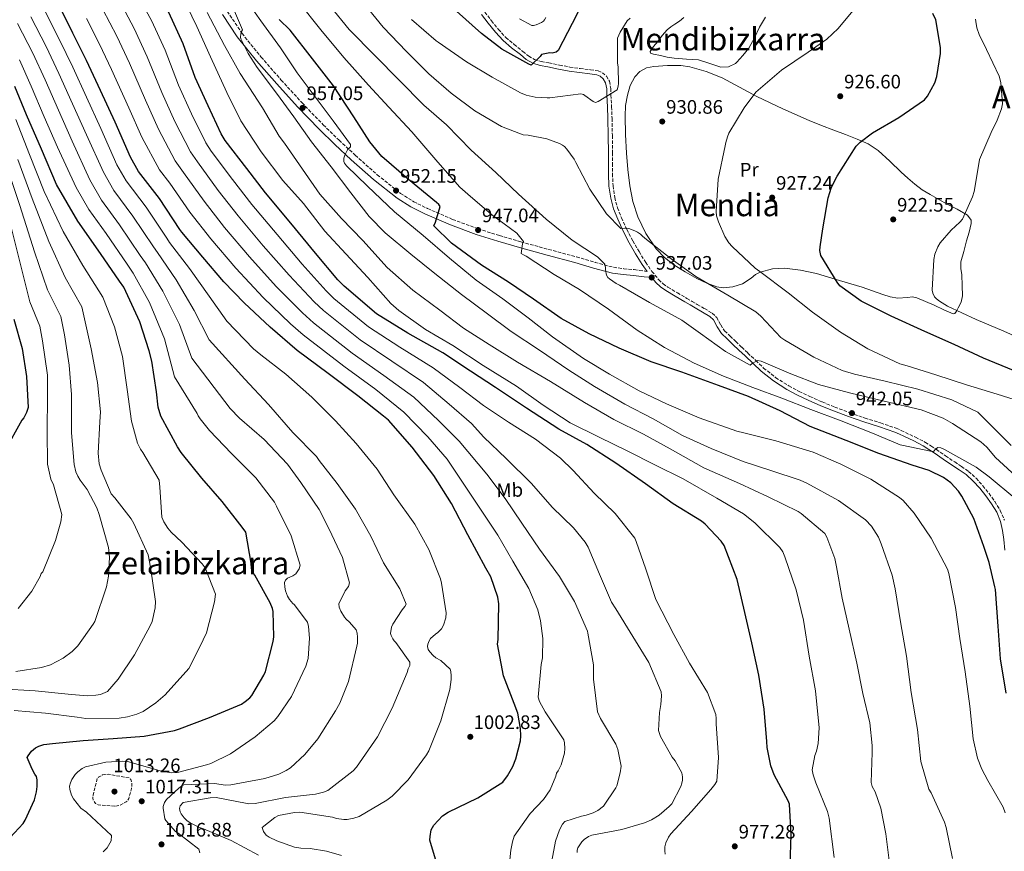
# Model space of a CAD drawing. Units: metres. Extents: x 634376 to 637825, y 4748252 to 4750633.
# Drawn here: x 635361 to 635866, y 4749775 to 4750202 of the extents above; entities that cross this region are included whole.
import ezdxf
from ezdxf.enums import TextEntityAlignment as Align

# ---------------------------------------------------------------- set-up
doc = ezdxf.new("R2010")
doc.units = ezdxf.units.M
doc.header["$MEASUREMENT"] = 0
doc.linetypes.add('DGN Style 3', pattern=[2.435891, 1.739922, -0.695969])
for name, color, linetype, lineweight in [('Camino', 7, 'DGN Style 3', 0), ('Cota de punto acotado terreno', 7, 'Continuous', 0), ('Curva de nivel de depresión intermedia', 30, 'DGN Style 3', 0), ('Curva de nivel directora', 30, 'Continuous', 30), ('Curva de nivel intermedia', 30, 'Continuous', 0), ('Etiqueta de uso rústico', 92, 'Continuous', 0), ('Línea de cambio de uso (parcela vista)', 92, 'Continuous', 0), ('Margen derecho', 7, 'Continuous', 0), ('Punto acotado terreno (símbolo)', 7, 'Continuous', 0), ('Texto de Área (paraje) menor', 7, 'Continuous', 0)]:
    doc.layers.add(name, color=color, linetype=linetype, lineweight=lineweight)
doc.styles.add('Style-Arial', font='arial.ttf')

# ---------------------------------------------------------------- blocks, each defined once
blk = doc.blocks.new('5PATER')
at = {"layer": 'Punto acotado terreno (símbolo)', "linetype": 'Continuous', "lineweight": 0}
h = blk.add_hatch(color=51, dxfattribs=at)
edge = h.paths.add_edge_path()
edge.add_ellipse((0, 0), major_axis=(-0.11, -0.111), ratio=0.999422, start_angle=0, end_angle=360)

msp = doc.modelspace()

# ---------------------------------------------------------------- linework, layer by layer
at = {"layer": 'Camino', "color": 7, "linetype": 'DGN Style 3', "lineweight": 0}
for points in [[(635357.19, 4750335.15, 970.65), (635367.77, 4750325.06, 969.57), (635378.09, 4750314.72, 968.63), (635390.55, 4750301.55, 966.72), (635402.93, 4750288.28, 965.07), (635411.22, 4750279.41, 964.58), (635419.4, 4750270.35, 964.13), (635427.53, 4750259.72, 963.47), (635435.38, 4750248.93, 962.82), (635440.8, 4750242.08, 962.57), (635446.21, 4750235.23, 962.25), (635453.15, 4750226.39, 961.55), (635460.06, 4750217.53, 960.83), (635467.64, 4750206.25, 960), (635475.19, 4750194.92, 959.18), (635485.01, 4750182.75, 958.24), (635495.31, 4750170.98, 957.3), (635505.96, 4750159.33, 956.31)], [(635599.7, 4750205.87, 922.53), (635603.14, 4750201.37, 923.15), (635606.69, 4750196.92, 923.89), (635610.5, 4750192.8, 924.64), (635614.74, 4750189.17, 925.14), (635619.28, 4750185.68, 925.63), (635622.2, 4750183.26, 926.2), (635625.14, 4750181.45, 926.77), (635628.62, 4750180.46, 927.17), (635632.46, 4750179.75, 927.56), (635637.93, 4750178.66, 928.25), (635643.34, 4750177.63, 928.88), (635648.53, 4750176.91, 929.28), (635653.84, 4750176.26, 929.61), (635657.78, 4750175.61, 929.82), (635660.02, 4750174.69, 929.92), (635662.05, 4750172.95, 930.03), (635663.61, 4750170.32, 930.22), (635664.29, 4750166.63, 930.57), (635664.38, 4750163.25, 930.87), (635664.7, 4750157.27, 931.21), (635664.94, 4750151.22, 931.44), (635665.12, 4750142.47, 931.66), (635665.26, 4750133.71, 931.89), (635665.22, 4750128.24, 932.12), (635665.16, 4750122.86, 932.46), (635665.45, 4750116.75, 932.96), (635666.32, 4750110.74, 933.47), (635667.74, 4750105.48, 933.88), (635669.76, 4750100.34, 934.28), (635672.53, 4750094.37, 934.67), (635675.55, 4750088.53, 935.04), (635678.78, 4750082.93, 935.56), (635682.2, 4750077.45, 936.04), (635685.39, 4750072.83, 936.09), (635688.93, 4750068.54, 936.07), (635691.12, 4750066.45, 936.22), (635693.59, 4750064.69, 936.35), (635698.44, 4750061.8, 936.45), (635703.39, 4750058.92, 936.54), (635706.02, 4750057.41, 936.6), (635708.65, 4750055.89, 936.66), (635712.4, 4750053.73, 936.77), (635716.34, 4750051.39, 937), (635718.62, 4750049.17, 937.23), (635720.66, 4750045.35, 937.64), (635722.71, 4750042.24, 938.05), (635725.46, 4750039.63, 938.41), (635728.38, 4750036.86, 938.74), (635731.49, 4750033.9, 938.93), (635734.61, 4750030.94, 939.08), (635738.69, 4750027.06, 939.42), (635742.71, 4750023.24, 939.87), (635748.89, 4750018.28, 940.93), (635755.67, 4750014.07, 942.01), (635760.94, 4750011.22, 942.54), (635766.42, 4750008.6, 942.85)], [(635505.96, 4750159.33, 956.31), (635516.86, 4750147.94, 955.28), (635524.97, 4750140.05, 954.33), (635533.27, 4750132.35, 953.35), (635544.58, 4750122.32, 952.87), (635556.48, 4750112.85, 952.44), (635563.23, 4750108.57, 951.84), (635570.37, 4750105.06, 951.04), (635583.21, 4750099.48, 949.37), (635596.25, 4750094.66, 947.48), (635607.2, 4750091.18, 945.6), (635618.26, 4750087.94, 943.78), (635632.48, 4750084.08, 942), (635646.7, 4750080.22, 940.4), (635656.23, 4750077.45, 939.46), (635665.76, 4750074.89, 938.49), (635670.99, 4750074.17, 937.82), (635676.27, 4750073.7, 936.98), (635679.05, 4750073.33, 936.49), (635681.82, 4750072.97, 935.99), (635682.9, 4750072.79, 936.08)], [(635766.42, 4750008.6, 942.85), (635772.74, 4750005.82, 942.99), (635779.2, 4750003.17, 943.13), (635786.93, 4750000.29, 943.31), (635794.69, 4749997.53, 943.48), (635802.7, 4749995.05, 943.15), (635810.74, 4749992.33, 943.02), (635813.18, 4749991.23, 943.31), (635815.48, 4749990.11, 943.64), (635820.57, 4749987.75, 944.18), (635825.63, 4749985.1, 944.69), (635828.52, 4749983.24, 944.98), (635831.29, 4749981.37, 945.24), (635835.99, 4749978.2, 945.57), (635840.69, 4749975.03, 945.77), (635844.18, 4749972.66, 945.86), (635847.76, 4749970.19, 945.94), (635851.66, 4749966.73, 946.04), (635855.08, 4749962.85, 946.14), (635858.28, 4749958.9, 946.45), (635861.25, 4749954.72, 946.86), (635864.06, 4749950.21, 947.16), (635866.16, 4749945.21, 947.44)]]:
    msp.add_polyline3d(points, dxfattribs=at)
at = {"layer": 'Curva de nivel de depresión intermedia', "color": 30, "linetype": 'DGN Style 3', "lineweight": 0, "elevation": 1015, "flags": 128}
msp.add_lwpolyline([(635410.05, 4749798.49), (635401.45, 4749799.1), (635400.09, 4749799.89), (635398.91, 4749801.57), (635398.67, 4749802.8), (635398.79, 4749804.2), (635401, 4749812.74), (635401.66, 4749813.28), (635403.65, 4749814.47), (635404.93, 4749814.76), (635406.84, 4749814.81), (635417.45, 4749812.9), (635418.14, 4749812.15), (635418.64, 4749810.87), (635418.73, 4749809.21), (635418.56, 4749807.55), (635417.28, 4749803.12), (635417.09, 4749802.34), (635416.55, 4749801.3), (635415.74, 4749800.65), (635413.04, 4749799.08), (635411.24, 4749798.57), (635410.05, 4749798.49)], dxfattribs=at)
at = {"layer": 'Curva de nivel directora', "color": 30, "linetype": 'Continuous', "lineweight": 30, "flags": 128}
for points, elevation in [([(635457.8, 4750157.71), (635451.22, 4750172.23), (635444.99, 4750189.55), (635437.65, 4750205.6), (635428.97, 4750221.2), (635420.33, 4750235.67), (635411.6, 4750249.41), (635402.47, 4750262.42), (635392.84, 4750275), (635382.67, 4750288.29), (635372.96, 4750299.94), (635362.18, 4750312.9), (635352.85, 4750325.91)], 975), ([(635651.47, 4750213.97), (635644.59, 4750199.93), (635637.39, 4750186.09), (635636.38, 4750185.24), (635634.32, 4750184.77)], 925), ([(635574.98, 4749769.6), (635571.59, 4749781.1), (635571.64, 4749782.96), (635572.18, 4749786.28), (635573.56, 4749788.8), (635577.99, 4749793.57), (635580.94, 4749795.4), (635596.07, 4749802.82), (635608.9, 4749810.7), (635611.4, 4749814.08), (635614.07, 4749818.8), (635615.62, 4749822.77), (635617.97, 4749832.04), (635618.22, 4749834.63), (635618.02, 4749838.35), (635616.58, 4749846.17), (635614.79, 4749851.19), (635609.36, 4749865.33), (635606.26, 4749881.59), (635606.61, 4749883.98), (635606.97, 4749902.2), (635606.37, 4749905.7), (635602.79, 4749916.05), (635600.3, 4749920.64), (635591.07, 4749937.68), (635582.59, 4749953.71), (635573.64, 4749968.17), (635562.51, 4749982.67), (635550.26, 4749996.43), (635547.83, 4749998.54), (635534.63, 4750008.96), (635519.44, 4750020.36), (635503.42, 4750032.16), (635489.66, 4750044.12), (635476.31, 4750056.71), (635465.9, 4750067.51), (635455.02, 4750080.16), (635444.25, 4750092.92), (635443.39, 4750094.24), (635432.84, 4750110.21), (635422.14, 4750124.11), (635418.03, 4750131.45), (635410.22, 4750149.35), (635402.57, 4750165.6), (635395.45, 4750180.94), (635388.37, 4750195.03), (635380.84, 4750210.25)], 1000), ([(635634.32, 4750184.77), (635632.97, 4750184.84), (635628.85, 4750184.12), (635628.05, 4750183.06), (635623.41, 4750178.6), (635622.36, 4750179.09), (635608.51, 4750186.8), (635597.96, 4750194.81), (635585.25, 4750206.38)], 925), ([(635668.65, 4750033.38), (635653.26, 4750040.85), (635638.78, 4750048.65), (635624.67, 4750058.53), (635611.93, 4750067.31), (635597.95, 4750076.05), (635582.56, 4750087.25), (635573.54, 4750096.12), (635574.42, 4750098), (635576.8, 4750106.13), (635576.05, 4750107.15), (635574.99, 4750108.15), (635560.52, 4750119.89), (635546.87, 4750131.74), (635540.68, 4750139.34), (635532.59, 4750152.17), (635522.16, 4750167.94), (635511.35, 4750181.83), (635499.81, 4750196.53), (635494.18, 4750202.08)], 950), ([(635870.91, 4750021.9), (635855.44, 4750028.23), (635840.47, 4750035.3), (635825.3, 4750042.05), (635808.14, 4750049.78), (635792.74, 4750057.45), (635781.77, 4750065.45), (635780.48, 4750067.28), (635771.96, 4750081.03), (635771.59, 4750083.5), (635771.64, 4750085.36), (635773.06, 4750094.6), (635775.76, 4750110.5), (635777.58, 4750116.03), (635780.34, 4750121.58), (635790.18, 4750137.04), (635792.2, 4750139.05), (635798.6, 4750143.87), (635811.95, 4750151.76), (635825.16, 4750160.79), (635826.66, 4750162.69), (635830.42, 4750169.51), (635831.58, 4750172.85), (635833.45, 4750184.59), (635833.48, 4750187.59), (635830.94, 4750201.9), (635829.51, 4750205.17)], 925), ([(635351.87, 4749777.55), (635362.94, 4749789.52), (635364.03, 4749791.31), (635368.73, 4749801.77), (635369.87, 4749805.84), (635370.21, 4749808.53), (635370.12, 4749812.05), (635369.77, 4749813.7), (635369.01, 4749814.92), (635367.5, 4749817.46), (635365.07, 4749823.4), (635365.47, 4749824.24), (635367.16, 4749826.66), (635369.29, 4749828.37), (635371.03, 4749829.24), (635373.49, 4749830.03), (635378.03, 4749830.56), (635393.71, 4749832.1), (635409.1, 4749833.11), (635425, 4749834.35), (635440.54, 4749837.23), (635443.21, 4749838.12), (635458.57, 4749844), (635474.85, 4749850.83), (635476.88, 4749852.12), (635479.21, 4749854.04), (635480.21, 4749855.31), (635486.47, 4749865.6), (635487.25, 4749867.48), (635491.2, 4749883), (635491.45, 4749885.38), (635491.12, 4749898.31), (635490.76, 4749899.95), (635489.66, 4749902.72), (635481.84, 4749917), (635481.21, 4749917.6), (635480.67, 4749918.42), (635480, 4749920.36), (635479.83, 4749923.15), (635477.15, 4749939.01), (635475.32, 4749941.66), (635464.95, 4749954.84), (635454.61, 4749966.78), (635443.93, 4749979.85), (635442.1, 4749982.8), (635433.63, 4749998.52), (635432.27, 4750003.24), (635431.34, 4750010.97), (635428.98, 4750026.74), (635427.5, 4750031.98), (635422.88, 4750046.86), (635414.66, 4750064.65), (635412.41, 4750067.8), (635402.63, 4750082.03), (635390.94, 4750098.59), (635380.11, 4750117.45), (635372.3, 4750135.46), (635364.72, 4750153.16), (635358.76, 4750167.59)], 1025), ([(635756.35, 4749768.23), (635756.78, 4749783.86), (635755.97, 4749799.46), (635755.2, 4749801.2), (635748.03, 4749814.57), (635746.46, 4749819.18), (635744.57, 4749828.65), (635744.39, 4749831.65), (635743.03, 4749848.26), (635740.31, 4749865.68), (635736.68, 4749882.34), (635732.97, 4749897.76), (635729.13, 4749914.73), (635722.37, 4749932.25), (635720.97, 4749934.38), (635712.78, 4749943.07), (635710.78, 4749944.67), (635696.28, 4749953.51), (635682.05, 4749963.8), (635666.98, 4749974.48), (635652.05, 4749984.03), (635637.68, 4749991.84), (635621.06, 4750002.58), (635605.27, 4750013.25), (635592.44, 4750021.61), (635578.24, 4750030.97), (635560.18, 4750041.16), (635544.21, 4750051.1), (635527.5, 4750065.15), (635524.42, 4750068.49), (635512.8, 4750082.15), (635500.2, 4750097.55), (635487.18, 4750113.05), (635477.65, 4750125.53), (635466.53, 4750139.93), (635464.58, 4750143.29), (635457.8, 4750157.71)], 975), ([(635358.23, 4750048.24), (635362.53, 4750033.33), (635364.73, 4750018.95), (635365.46, 4750002.9), (635364.68, 4750000.37), (635363.24, 4749997.72), (635362.32, 4749996.49), (635353.62, 4749980.83)], 1050), ([(635867.02, 4749856.5), (635864.09, 4749874.01), (635863.04, 4749890.84), (635861.53, 4749909.63), (635861.28, 4749910.97), (635858.41, 4749923.55), (635855.58, 4749931.72), (635850.46, 4749946.07), (635844.37, 4749957.5), (635842.55, 4749960.04), (635838.61, 4749964.28), (635834.92, 4749967.08), (635827.59, 4749970.62), (635818.93, 4749973.4), (635801.82, 4749979.38), (635784.99, 4749985.98), (635766.6, 4749993.16), (635751.09, 4750001.25), (635734.97, 4750008.6), (635719.62, 4750014.31), (635700.72, 4750021.06), (635685.07, 4750026.35), (635668.65, 4750033.38)], 950)]:
    msp.add_lwpolyline(points, dxfattribs=dict(at, elevation=elevation))
at = {"layer": 'Curva de nivel intermedia', "color": 30, "linetype": 'Continuous', "lineweight": 0, "flags": 128}
for points, elevation in [([(635692.25, 4749773.86), (635691.95, 4749775.56), (635692, 4749777.58), (635692.47, 4749779.61), (635693.94, 4749782.59), (635695.09, 4749784.33), (635705.66, 4749795.72), (635715.61, 4749807.05), (635717.62, 4749809.58), (635718.66, 4749811.31), (635719.54, 4749823.49), (635718.27, 4749840.63), (635718.41, 4749843.38), (635718.2, 4749845.54), (635713.93, 4749856.76), (635704.7, 4749871.79), (635696.62, 4749886.58), (635687.42, 4749904.5), (635682.36, 4749919.99), (635677.34, 4749934.3), (635676.68, 4749935.93), (635666.53, 4749948.56), (635655.71, 4749959.04), (635645.07, 4749970.61), (635638.44, 4749977.01), (635625.62, 4749986.67), (635611.84, 4749995.52), (635599.06, 4750004.05), (635586.95, 4750013.18), (635573.24, 4750023.39), (635556.09, 4750033.91), (635540.02, 4750044.37), (635522.26, 4750058.92), (635518.34, 4750062.86), (635506.12, 4750076.48), (635493.14, 4750091.78), (635480.17, 4750107.16), (635470.35, 4750119.95), (635459.43, 4750134.45), (635456.67, 4750138.71), (635449.3, 4750153.71), (635442.69, 4750168.36), (635435.81, 4750186.25), (635428.77, 4750201.54), (635420.57, 4750216.54)], 980), ([(635412.17, 4750211.87), (635419.89, 4750197.48), (635426.64, 4750182.94), (635434.15, 4750164.5), (635440.8, 4750149.71), (635448.75, 4750134.13), (635452.34, 4750128.97), (635463.05, 4750114.38), (635473.16, 4750101.27), (635486.07, 4750086), (635499.45, 4750070.8), (635512.26, 4750057.23), (635517.02, 4750052.69), (635535.84, 4750037.65), (635552, 4750026.67), (635568.24, 4750015.8), (635581.45, 4750004.75), (635592.84, 4749994.85), (635599.28, 4749987.77), (635610.63, 4749976.89), (635623.73, 4749963.98), (635634.29, 4749951.79), (635645.21, 4749941.31), (635651.14, 4749933.96), (635652.7, 4749931.41), (635658.59, 4749917.55), (635664.75, 4749903.17), (635666.91, 4749899.65), (635675.6, 4749885.55), (635683.86, 4749872.16), (635690.09, 4749857.06), (635690.24, 4749855.04), (635690.04, 4749850.69), (635689.27, 4749846.48), (635688.84, 4749837.26), (635689.24, 4749835.67), (635689.85, 4749834.19), (635695.86, 4749823.63), (635697.36, 4749821.65), (635700.66, 4749815.63), (635701.03, 4749813.47), (635701.07, 4749811.87), (635700.8, 4749810.26), (635700.22, 4749808.64), (635695.54, 4749799.68), (635694.33, 4749798.25), (635689.17, 4749793.93), (635685.14, 4749791.44), (635681.56, 4749789.9), (635669.91, 4749786.55), (635654.62, 4749783.63), (635652.93, 4749782.97), (635650.64, 4749781.41), (635649.48, 4749780.24), (635647.39, 4749777.08), (635647.11, 4749775.94), (635647.14, 4749774.75)], 985), ([(635778.86, 4749772.09), (635776.27, 4749792.3), (635775.41, 4749795.69), (635769.5, 4749810.49), (635768.1, 4749814.59), (635767.62, 4749817.06), (635769.03, 4749824.49), (635769.86, 4749826.69), (635770.74, 4749830.59), (635771.16, 4749838.67), (635769.32, 4749857.71), (635766.03, 4749875.47), (635763.12, 4749893.86), (635759.36, 4749909.49), (635753.6, 4749926.36), (635752.56, 4749928.92), (635751.05, 4749931.11), (635738.16, 4749943.81), (635732.4, 4749948.37), (635718.69, 4749956.51), (635701.37, 4749966.46), (635686.96, 4749973.59), (635673.13, 4749980.64), (635658.31, 4749987.71), (635643.48, 4749995.19), (635629.65, 4750004.1), (635615.89, 4750013.99), (635598.86, 4750024.52), (635583.29, 4750034.83), (635569.27, 4750043.05), (635555.57, 4750052.79), (635551.5, 4750056.31), (635539.72, 4750069.71), (635528.4, 4750081.84), (635517.65, 4750093.51), (635506.68, 4750107.66), (635496.14, 4750119.5), (635485.01, 4750134.06), (635474.51, 4750149.98), (635467.42, 4750164.59), (635459.09, 4750182.79), (635452.01, 4750198.49), (635444.26, 4750214.59)], 970), ([(635866.58, 4749795.08), (635865.52, 4749797.95), (635857.67, 4749811.71), (635854.53, 4749817.38), (635852.36, 4749823.17), (635850.09, 4749833.04), (635848.42, 4749849.81), (635845.96, 4749867.33), (635843.29, 4749884.54), (635841.13, 4749900.47), (635837.73, 4749917.86), (635837.06, 4749920.12), (635828.69, 4749936), (635819.82, 4749948.75), (635814.33, 4749955.23), (635812.43, 4749956.84), (635797.71, 4749966.19), (635782.3, 4749973.91), (635768.02, 4749980.07), (635748.94, 4749985.84), (635732.59, 4749990.02), (635729, 4749990.81), (635709.59, 4749997.66), (635692.9, 4750004.79), (635678.87, 4750011.57), (635663.6, 4750020.02), (635650.35, 4750028.17), (635634.5, 4750039.19), (635621.99, 4750049.06), (635608.87, 4750058.66), (635595.27, 4750068.3), (635581.64, 4750079.59), (635568.15, 4750091.24), (635553.46, 4750103.44), (635539.47, 4750116.47), (635528.75, 4750127.01), (635527.69, 4750128.33), (635527.35, 4750129.15), (635527.36, 4750130.91), (635527.84, 4750132.37), (635529.37, 4750135.1), (635530.89, 4750136.69), (635530.8, 4750137.87), (635521.91, 4750150.01), (635512.64, 4750162.29), (635503.48, 4750174.63), (635494.93, 4750187.44), (635484.8, 4750201.3), (635476.05, 4750213.81)], 955), ([(635830.84, 4749981.62), (635830.04, 4749980.57), (635829.16, 4749980.34), (635813.61, 4749983.66), (635812.73, 4749983.9), (635798.45, 4749989.9), (635782.41, 4749996.11), (635766.95, 4750001.97), (635751.96, 4750007.69), (635737.18, 4750013.16), (635722.19, 4750018.98), (635707.12, 4750025.69), (635691.91, 4750033.73), (635677.92, 4750042.58), (635663.22, 4750053.48), (635648.22, 4750063.54), (635635.25, 4750071.13), (635620.93, 4750080.59), (635619.52, 4750081.28), (635618.36, 4750082.07), (635619.12, 4750086.96), (635619.5, 4750088.21), (635616.13, 4750092.47), (635603.11, 4750102.01), (635591, 4750112.36), (635586.92, 4750115.98), (635575.58, 4750128.88), (635562.3, 4750144.47), (635550.55, 4750157), (635540.12, 4750168.42), (635527.44, 4750182.53), (635515.65, 4750196.71), (635504.11, 4750211.11)], 945), ([(635724.26, 4750060.54), (635707.92, 4750070.16), (635695.33, 4750079.25), (635681.82, 4750089.93), (635680.39, 4750090.98), (635679.49, 4750091.83), (635678.07, 4750092.88), (635676.97, 4750093.47), (635674.04, 4750094.59), (635672.43, 4750094.96), (635671.44, 4750094.99), (635669.43, 4750094.73), (635662.05, 4750102.3), (635653.6, 4750115.02), (635646.37, 4750128.75), (635645.5, 4750130.33), (635641.8, 4750135.46), (635640.53, 4750136.82), (635639.58, 4750137.57), (635638, 4750138.46), (635631.48, 4750140.78), (635621.91, 4750142.71), (635619.32, 4750142.9), (635608.35, 4750147.22), (635594.64, 4750155.25), (635582.46, 4750164.25), (635570.98, 4750174.15), (635559.52, 4750185.6), (635547.61, 4750198.12), (635536.24, 4750212.16)], 935), ([(635862.42, 4750009.79), (635846.68, 4750014.66), (635830.93, 4750019.74), (635816.22, 4750024.33), (635812.47, 4750025.38), (635796.14, 4750033.03), (635782.16, 4750041.67), (635767.83, 4750051.86), (635755.26, 4750061.88), (635740.71, 4750072.78), (635738.28, 4750074.48), (635726.51, 4750085.66), (635724.92, 4750087.38), (635722.87, 4750090.64), (635719.47, 4750098.21), (635718.56, 4750101.29), (635718.3, 4750103.56), (635719.43, 4750120.14), (635722.92, 4750137.3), (635723.39, 4750138.97), (635724.15, 4750141.88), (635724.92, 4750143.76), (635732.77, 4750156.69), (635738.67, 4750164.7), (635751.93, 4750176.11), (635765.56, 4750185.25), (635775.11, 4750192.01), (635780.97, 4750197.44), (635791.91, 4750210.55)], 930), ([(635532.56, 4749792.26), (635535.33, 4749793.21), (635549.49, 4749801.48), (635552.13, 4749803.52), (635560.4, 4749812.05), (635569.85, 4749824.87), (635571.04, 4749826.91), (635577.16, 4749842.17), (635581.77, 4749858.38), (635582.52, 4749863.41), (635582.52, 4749865.28), (635582.21, 4749867.49), (635581.86, 4749868.73), (635577.1, 4749873.16), (635574.63, 4749874.64), (635573.2, 4749875.8), (635571.5, 4749877.67), (635570.74, 4749878.84), (635570.24, 4749880.43), (635570.41, 4749881.57), (635571.15, 4749883.35), (635571.84, 4749884.45), (635574.42, 4749886.74), (635575.64, 4749887.55), (635577.56, 4749889.41), (635578.55, 4749891.25), (635579.74, 4749895.05), (635579.88, 4749897.64), (635577.48, 4749912.94), (635577.01, 4749915.1), (635570.93, 4749930.1), (635563.88, 4749943.17), (635553.1, 4749958.15), (635544.53, 4749971.33), (635533.75, 4749984.45), (635523.16, 4749996.18), (635511, 4750008.28), (635497.72, 4750020.1), (635484.89, 4750030.01), (635481.14, 4750033.02), (635467.36, 4750047.21), (635458.28, 4750060.17), (635448.22, 4750074.31), (635438.04, 4750087.67), (635436.6, 4750089.82), (635426.01, 4750105.7), (635415.78, 4750119.21), (635411.07, 4750127.55), (635402.83, 4750146.13), (635395.38, 4750162.22), (635388.37, 4750177.65), (635381.56, 4750191.61), (635373.89, 4750206.81)], 1005), ([(635634.11, 4749770.4), (635635.98, 4749780.44), (635638.05, 4749786.33), (635639.53, 4749789.16), (635640.83, 4749790.65), (635649.25, 4749793.34), (635651.77, 4749793.82), (635655.36, 4749795.05), (635657.66, 4749796.25), (635660.65, 4749798.45), (635666.88, 4749807.81), (635667.37, 4749808.91), (635669.16, 4749815.63), (635669.59, 4749819.05), (635667.98, 4749827.5), (635666.93, 4749830.21), (635659.09, 4749843.36), (635657.56, 4749846.78), (635655.52, 4749863.7), (635655.44, 4749870.93), (635652.59, 4749887.21), (635652.41, 4749888.19), (635645.77, 4749903.38), (635638.04, 4749916.32), (635627.8, 4749930.28), (635618.67, 4749943.6), (635610.17, 4749956.32), (635600.8, 4749968.7), (635586.63, 4749985.65), (635575.96, 4749996.31), (635563.25, 4750008.22), (635547.91, 4750019.42), (635531.66, 4750030.92), (635511.78, 4750046.46), (635506.17, 4750051.6), (635492.77, 4750065.12), (635479.02, 4750080.23), (635466.14, 4750095.38), (635455.74, 4750108.8), (635445.24, 4750123.49), (635440.84, 4750129.55), (635432.3, 4750145.71), (635425.62, 4750160.63), (635417.47, 4750179.64), (635411.01, 4750193.42), (635403.77, 4750207.2)], 990), ([(635807.18, 4749769.29), (635805.35, 4749784.3), (635802.79, 4749797.42), (635799.89, 4749805.78), (635798.42, 4749808.59), (635797.8, 4749810.54), (635798.28, 4749826.01), (635798.4, 4749829.64), (635797.17, 4749841.3), (635793.63, 4749856.21), (635790.54, 4749871.85), (635786.58, 4749889.29), (635783.02, 4749905.23), (635780.12, 4749921.29), (635779.24, 4749925.46), (635775.08, 4749936.48), (635774.05, 4749938.36), (635761.94, 4749948.56), (635760.47, 4749949.71), (635744.96, 4749957.22), (635730.36, 4749964.04), (635712.1, 4749972.06), (635694.68, 4749981.8), (635681.03, 4749989.37), (635665.84, 4749996.89), (635650.83, 4750005.51), (635633.38, 4750016.24), (635616.52, 4750026.2), (635601.91, 4750035.35), (635588.76, 4750043.7), (635576.68, 4750052.86), (635562.77, 4750063.11), (635549.59, 4750074.72), (635537.13, 4750088.68), (635526.19, 4750099.88), (635515.05, 4750112.48), (635506.14, 4750125.23), (635496.9, 4750138.5), (635494.17, 4750142.1), (635485.73, 4750156.63), (635474.26, 4750174.28), (635466.14, 4750188.76), (635457.27, 4750205.56)], 965), ([(635839.63, 4749771.62), (635836.27, 4749787.57), (635835.48, 4749790.24), (635828.68, 4749805.27), (635827.49, 4749807.26), (635823.3, 4749821.37), (635821.54, 4749837.73), (635818.36, 4749856.84), (635816.02, 4749875.5), (635812.83, 4749893.06), (635810.13, 4749910.01), (635808.6, 4749917.05), (635803.02, 4749933), (635801.64, 4749936.43), (635798.08, 4749942.03), (635794.99, 4749945.41), (635781.14, 4749955.3), (635764.83, 4749964.14), (635761.47, 4749965.77), (635746.45, 4749970.66), (635732.16, 4749975.31), (635715.75, 4749981.87), (635701.04, 4749988.64), (635685.98, 4749997.1), (635671.56, 4750004.69), (635655.96, 4750013.81), (635642.82, 4750022.22), (635627.71, 4750032.44), (635613.19, 4750042.05), (635601.06, 4750050.95), (635587.77, 4750060.95), (635574, 4750071.72), (635561.85, 4750081.65), (635548.53, 4750092.64), (635540.35, 4750100.97), (635530.99, 4750113.19), (635520.87, 4750126.43), (635510.82, 4750139.21), (635501.85, 4750152.17), (635492.8, 4750164.15), (635483.05, 4750177.4), (635478.31, 4750184.62), (635474.66, 4750192.08), (635474.38, 4750192.9), (635474.54, 4750194.72), (635474.97, 4750195.92), (635475.47, 4750196.76), (635470.9, 4750207.56)], 960), ([(635874.14, 4749965.82), (635861.64, 4749977.3), (635857.16, 4749982.56), (635854.04, 4749985.38), (635839.57, 4749994.79), (635834.74, 4749997.56), (635823.46, 4750001.87), (635804.52, 4750006.15), (635786.72, 4750010.56), (635770.83, 4750014.81), (635756.63, 4750020.24), (635742.61, 4750026.29), (635741.46, 4750026.73), (635739.59, 4750027.04), (635736.83, 4750025.52), (635735.87, 4750024.72), (635723.13, 4750031.64), (635710.32, 4750040.93), (635700.83, 4750047.73), (635684.15, 4750056.82), (635668.77, 4750065.68), (635667.04, 4750066.57), (635663.67, 4750068.97), (635662.87, 4750069.72), (635662.07, 4750070.79), (635661.63, 4750073.67), (635661.61, 4750074.76), (635661.3, 4750076.56), (635657.48, 4750080.29), (635644.59, 4750088.81), (635631.12, 4750099.64), (635617.04, 4750112.36), (635605.32, 4750123.55), (635592.77, 4750134.97), (635580.13, 4750147.99), (635568.44, 4750158.14), (635555.85, 4750170.96), (635543.53, 4750183.37), (635530.15, 4750196.89), (635520.43, 4750208.9)], 940), ([(635552.46, 4749891.8), (635557.29, 4749899.27), (635558.74, 4749900.96), (635559.44, 4749902.07), (635556.14, 4749909.9), (635547.78, 4749923.34), (635541.22, 4749936.98), (635533.47, 4749950.91), (635524.03, 4749963.96), (635514.78, 4749975.77), (635513.33, 4749977.91), (635501.27, 4749990.17), (635488.75, 4750004.54), (635476.63, 4750017.47), (635458.41, 4750037.71), (635450.67, 4750052.83), (635441.41, 4750068.46), (635431.83, 4750082.43), (635429.81, 4750085.4), (635419.17, 4750101.18), (635409.42, 4750114.31), (635404.12, 4750123.65), (635395.44, 4750142.91), (635388.19, 4750158.83), (635381.28, 4750174.36), (635374.76, 4750188.19), (635366.93, 4750203.37)], 1010), ([(635611.28, 4749758.97), (635613.13, 4749775.83), (635613.84, 4749780.19), (635614.7, 4749783), (635622.99, 4749794.75), (635629.73, 4749801.96), (635633.23, 4749806.86), (635636.1, 4749813.91), (635636.48, 4749815.48), (635637.27, 4749816.63), (635638.8, 4749819.62), (635640.51, 4749825.67), (635640.76, 4749828), (635640.63, 4749831), (635640.23, 4749832.49), (635630.66, 4749846.88), (635627.83, 4749852.14), (635627.05, 4749854.44), (635628.59, 4749871.14), (635629.33, 4749874.62), (635629.43, 4749884.56), (635628.27, 4749893.63), (635626.84, 4749899.18), (635622.31, 4749910.19), (635614.04, 4749924.15), (635606.41, 4749937.56), (635580.42, 4749976.45), (635570.47, 4749987.88), (635558.25, 4750000.64), (635543.82, 4750012.18), (635527.48, 4750024.19), (635506.54, 4750040.23), (635500.09, 4750045.97), (635486.1, 4750059.45), (635471.96, 4750074.45), (635459.13, 4750089.49), (635448.44, 4750103.23), (635438.15, 4750118.01), (635432.93, 4750124.97), (635423.8, 4750141.71), (635417.09, 4750156.76), (635408.29, 4750176.34), (635402.14, 4750189.36), (635395.37, 4750202.53)], 995), ([(635674.18, 4750202.68), (635672.76, 4750201.3), (635669.08, 4750195.51), (635667.71, 4750192.48), (635667.73, 4750179.75), (635668.1, 4750177.49), (635668.31, 4750169.21), (635668.14, 4750167.76), (635667.56, 4750165.88), (635657.78, 4750159.94), (635656.45, 4750159.39), (635655.3, 4750159.88), (635651.08, 4750163.08), (635650.35, 4750163.48), (635648.99, 4750163.96), (635633.11, 4750161.9), (635631.77, 4750161.76), (635625.55, 4750162.22), (635620.97, 4750163.25), (635617.94, 4750164.41), (635603.46, 4750172.52), (635590.33, 4750180.36), (635575.79, 4750190.44), (635574.74, 4750191.13), (635562.15, 4750201.99)], 930), ([(635631.03, 4750203.13), (635630.39, 4750201.88), (635629.81, 4750201.24), (635628.85, 4750200.41), (635625.96, 4750199.23), (635624.72, 4750198.94), (635623.9, 4750198.89), (635617.53, 4750202.32)], 920), ([(635830.54, 4750081.67), (635832, 4750085.33), (635833.26, 4750087.48), (635838.79, 4750093.99), (635843.24, 4750097.98), (635844.65, 4750099.59), (635849.84, 4750111), (635850.7, 4750113.84), (635853.15, 4750129.01), (635853.33, 4750130.28), (635859.34, 4750144.06), (635862.54, 4750150.3), (635864.64, 4750156.17), (635865.22, 4750158.83), (635864.29, 4750169.72), (635863.51, 4750172.96), (635856.93, 4750186.7), (635853.17, 4750194.29), (635852.07, 4750197.75), (635851.47, 4750201.05), (635851.41, 4750202.23)], 920), ([(635453.58, 4749774.6), (635453.07, 4749776.39), (635442.46, 4749784.66), (635441.14, 4749785.4), (635436.14, 4749791.07), (635435.55, 4749791.98), (635434.73, 4749797.39), (635434.71, 4749798.22), (635435.49, 4749800.36), (635436.48, 4749801.83), (635442.85, 4749807.79), (635444.22, 4749808.76), (635445.39, 4749809.35), (635461.1, 4749810.02), (635466.81, 4749809.28), (635469.45, 4749809.35), (635486.9, 4749812.74), (635494.08, 4749814.94), (635497.81, 4749816.69), (635500.1, 4749818.15), (635507.48, 4749824.91), (635514.06, 4749832.94), (635523.15, 4749847.45), (635525.38, 4749851.23), (635529.75, 4749862.46), (635534.1, 4749880.62), (635534.37, 4749882.13), (635534.5, 4749885.13), (635534.29, 4749887.2), (635533.78, 4749888.94), (635530.32, 4749892.94), (635528.67, 4749894.4), (635527.82, 4749895.41), (635525.88, 4749898.57), (635525.1, 4749900.57), (635524.85, 4749902.22), (635528.05, 4749908.87), (635529.75, 4749911.08), (635530.32, 4749912.96), (635526.78, 4749926.11), (635519.89, 4749940.52), (635514.77, 4749950.68), (635505.42, 4749964.51), (635498.5, 4749973.96), (635486.59, 4749986.59), (635473.95, 4749997.59), (635469.06, 4750002.54), (635449.46, 4750028.22), (635443.06, 4750045.49), (635434.61, 4750062.62), (635425.62, 4750077.19), (635423.02, 4750080.97), (635412.34, 4750096.67), (635403.06, 4750109.42), (635397.17, 4750119.75), (635388.05, 4750139.69), (635381.01, 4750155.45), (635374.2, 4750171.08), (635367.95, 4750184.77), (635359.98, 4750199.94)], 1015), ([(635403.91, 4749775.01), (635406.08, 4749777.18), (635408.05, 4749780.75), (635408.35, 4749783.34), (635395.37, 4749795.43), (635392.47, 4749797.52), (635388.78, 4749802.24), (635387.7, 4749804.18), (635386.85, 4749806.95), (635386.81, 4749808.66), (635387.17, 4749810.42), (635387.96, 4749812.15), (635389.7, 4749814.73), (635391.06, 4749816.16), (635393.24, 4749817.87), (635394.88, 4749818.69), (635405.37, 4749821.03), (635413.84, 4749821.61), (635416.48, 4749821.42), (635431.49, 4749817.14), (635433.73, 4749816.48), (635439.08, 4749815.58), (635442.08, 4749815.71), (635456.98, 4749819.71), (635459.23, 4749820.39), (635469.3, 4749825.3), (635482.01, 4749834.06), (635491.62, 4749842.32), (635493.64, 4749844.54), (635500.62, 4749854.76), (635507.87, 4749870.36), (635509.07, 4749874.27), (635509.89, 4749884.74), (635509.27, 4749890.72), (635508.75, 4749892.93), (635501.95, 4749901.91), (635501.26, 4749902.52), (635499.6, 4749904.54), (635498.58, 4749906.17), (635497.52, 4749908.99), (635497.11, 4749910.84), (635497, 4749913.22), (635497.49, 4749914.47), (635498.6, 4749915.38), (635501.21, 4749916.58), (635502.84, 4749917.71), (635504.48, 4749920.18), (635504.95, 4749922.16), (635500.43, 4749937.1), (635492.95, 4749952.37), (635491.81, 4749954.47), (635482.28, 4749966.95), (635469.76, 4749979.35), (635458.59, 4749991.22), (635453.68, 4749997.2), (635452.77, 4749998.68), (635452.22, 4749999.9), (635440.5, 4750018.72), (635435.44, 4750038.15), (635427.81, 4750056.77), (635419.41, 4750071.94), (635416.22, 4750076.55), (635405.5, 4750092.16), (635396.7, 4750104.52), (635390.21, 4750115.86), (635380.65, 4750136.47), (635373.82, 4750152.06), (635367.12, 4750167.79), (635361.15, 4750181.35)], 1020), ([(635416.44, 4749844.3), (635421.32, 4749845.66), (635424.49, 4749847.04), (635431.05, 4749851.4), (635435.85, 4749855.61), (635447.87, 4749869.1), (635448.62, 4749870.21), (635455.36, 4749883.88), (635456.92, 4749887.44), (635461.07, 4749903.37), (635461.59, 4749907.21), (635456.23, 4749920.78), (635454.78, 4749922.87), (635444.31, 4749933.82), (635438.85, 4749938.96), (635437.08, 4749941.09), (635435.03, 4749944.4), (635434.04, 4749946.75), (635433.03, 4749962.09), (635432.73, 4749965.65), (635424.4, 4749979.87), (635423.17, 4749981.65), (635421.59, 4749984.66), (635418.56, 4749995.96), (635416.28, 4750012.25), (635413.83, 4750029.1), (635409.82, 4750044.41), (635403.87, 4750059.66), (635393.59, 4750075.82), (635383.52, 4750093.35), (635373.81, 4750113.83), (635366.3, 4750132.85), (635359.13, 4750150.76)], 1030), ([(635351.52, 4749858.62), (635369.14, 4749857.57), (635387.8, 4749855.77), (635395.99, 4749855.15), (635400.18, 4749855.36), (635402.7, 4749855.84), (635406.13, 4749857.38), (635411.71, 4749863.62), (635420.08, 4749876.15), (635428.13, 4749890.94), (635429.05, 4749893.29), (635430.64, 4749900.21), (635430.81, 4749903.42), (635428.24, 4749921.1), (635427.04, 4749927.48), (635419.75, 4749943.49), (635418.35, 4749945.93), (635410.05, 4749956.69), (635408.04, 4749958.65), (635402.92, 4749970.89), (635402.01, 4749974.12), (635401.5, 4749979.64), (635402.28, 4749995.59), (635402.57, 4750000.72), (635401.15, 4750015.79), (635397.86, 4750033.03), (635393.07, 4750054.68), (635384.55, 4750069.61), (635376.11, 4750088.12), (635367.51, 4750110.22), (635360.3, 4750130.25)], 1035), ([(635359.24, 4749867.58), (635372.33, 4749869.62), (635376.95, 4749870.98), (635383.48, 4749874.46), (635388.05, 4749877.89), (635390.98, 4749880.7), (635398.92, 4749891.77), (635399.66, 4749893.13), (635405.72, 4749910.93), (635406.77, 4749916.54), (635407.19, 4749926.27), (635406.71, 4749931.18), (635401.88, 4749948.07), (635400.75, 4749951.51), (635395.81, 4749960.85), (635392.12, 4749965.67), (635390.93, 4749967.76), (635389.99, 4749970.06), (635389.17, 4749973.82), (635387.72, 4749989.97), (635387.73, 4750009.68), (635386.57, 4750024.7), (635384.21, 4750040.31), (635382.28, 4750049.7), (635375.51, 4750063.4), (635368.7, 4750082.88), (635361.21, 4750106.6), (635354.3, 4750127.65)], 1040), ([(635360.42, 4749899.91), (635367.49, 4749908.68), (635371.69, 4749916.23), (635372.27, 4749917.85), (635373.07, 4749918.7), (635379.49, 4749934.8), (635382.2, 4749944.28), (635382.77, 4749948.17), (635378.55, 4749963.38), (635377.19, 4749966.14), (635375.39, 4749973.85), (635375.22, 4749990.66), (635375.52, 4750009.13), (635375.41, 4750019.63), (635372.95, 4750037.1), (635371.48, 4750044.71), (635366.47, 4750057.19), (635361.28, 4750077.64), (635354.91, 4750102.99)], 1045), ([(635881.15, 4750035.3), (635865.88, 4750042.07), (635851.7, 4750048.07), (635837.02, 4750055.02), (635832.92, 4750057.47), (635831.31, 4750058.8), (635830.4, 4750059.79), (635829.5, 4750061.7), (635829.13, 4750063.22), (635830.04, 4750078.94), (635830.54, 4750081.67)], 920), ([(635869.61, 4749983.54), (635852.57, 4750000.66), (635839.22, 4750006.84), (635821.7, 4750012.44), (635805.04, 4750016.42), (635789.23, 4750020), (635782.92, 4750022.01), (635768.42, 4750028.83), (635753.55, 4750037.55), (635751.6, 4750038.95), (635741.29, 4750049.91), (635738.7, 4750052.12), (635724.26, 4750060.54)], 935), ([(635880.47, 4750004.15), (635862.42, 4750009.79)], 930), ([(635871.52, 4749956.43), (635858.36, 4749967.43), (635851.71, 4749972.33), (635835.39, 4749981.48), (635833.61, 4749982.36), (635832.06, 4749982.43), (635830.84, 4749981.62)], 945), ([(635483.64, 4749773.3), (635469.59, 4749780.8), (635455.47, 4749786.8), (635453.38, 4749787.53), (635448.61, 4749789.99), (635446.97, 4749791.19), (635445.6, 4749792.5), (635443.99, 4749794.48), (635443.4, 4749795.6), (635443.14, 4749797.35), (635443.53, 4749798.6), (635444.98, 4749800.3), (635458.94, 4749802.82), (635461.99, 4749802.9), (635477.06, 4749799.98), (635478.62, 4749799.65), (635481.98, 4749799.9), (635497.47, 4749802.98), (635512.94, 4749804.67), (635516.9, 4749805.6), (635519.26, 4749806.49), (635532.24, 4749816.59), (635533.96, 4749818.4), (635544.68, 4749834.03), (635552.27, 4749848.81), (635559.87, 4749866.96), (635560.44, 4749868.94), (635561.18, 4749870.56), (635561.23, 4749872.37), (635554.1, 4749882.48), (635553.19, 4749883.34), (635552.5, 4749884.3), (635551.63, 4749885.94), (635551.34, 4749887.07), (635551.83, 4749890.24), (635552.46, 4749891.8)], 1010), ([(635358.42, 4749847.63), (635374.49, 4749846.18), (635390.68, 4749844.05), (635395.04, 4749843.39), (635412.16, 4749843.67), (635416.44, 4749844.3)], 1030), ([(635526.22, 4749773.16), (635518.55, 4749775.45), (635510.09, 4749776.73), (635505.28, 4749776.87), (635502.11, 4749777.41), (635493.02, 4749780.64), (635489.2, 4749782.56), (635487.62, 4749783.66), (635486.28, 4749785.54), (635485.84, 4749786.46), (635485.5, 4749787.49), (635491.99, 4749792.62), (635493.93, 4749793.7), (635502.17, 4749795.26), (635504.91, 4749795.38), (635521.53, 4749792.75), (635523.72, 4749792.08), (635527.45, 4749791.56), (635529.11, 4749791.6), (635532.56, 4749792.26)], 1005)]:
    msp.add_lwpolyline(points, dxfattribs=dict(at, elevation=elevation))
at = {"layer": 'Línea de cambio de uso (parcela vista)', "color": 92, "linetype": 'Continuous', "lineweight": 0}
for points in [[(635720.78, 4750177.57, 929.93), (635715.1, 4750179.47, 930.16), (635709.33, 4750181.36, 930.32), (635703.09, 4750181.74, 930.36), (635696.79, 4750182.2, 930.38), (635693.28, 4750182.75, 930.41), (635689.77, 4750183.48, 930.44), (635686.16, 4750184.18, 930.44), (635684.75, 4750184.77, 930.44), (635684.48, 4750185.67, 930.44), (635686.23, 4750188.18, 930.46), (635688.42, 4750190.72, 930.49), (635690.73, 4750193.76, 930.56), (635693.22, 4750196.66, 930.64), (635695.17, 4750198.24, 930.62), (635697.22, 4750199.68, 930.61), (635699.62, 4750201.15, 930.68), (635701.79, 4750203, 930.75)], [(635743.73, 4750203.18, 930.41), (635740.64, 4750198.17, 930.3), (635738.05, 4750192.67, 930.19), (635735.1, 4750187.25, 930.1), (635732.03, 4750183.57, 930.04), (635728.87, 4750180.11, 929.98), (635728.31, 4750179.51, 929.78), (635724.7, 4750177.78, 929.83), (635720.78, 4750177.57, 929.93)], [(635693.33, 4750178.49, 930.29), (635686.42, 4750177.86, 930.3), (635682.71, 4750177.21, 930.26), (635679.21, 4750175.34, 930.21), (635676.64, 4750172.65, 930.19), (635674.17, 4750168.16, 930.18), (635672.82, 4750163.24, 930.21), (635671.94, 4750157.85, 930.36), (635671.64, 4750152.44, 930.55), (635671.92, 4750142.99, 930.56), (635672.41, 4750133.54, 930.64), (635673.09, 4750125.1, 931.3), (635674.01, 4750116.69, 932.03), (635675.63, 4750108.66, 932.46), (635678.2, 4750100.79, 932.83), (635682.21, 4750092.24, 933.18), (635687.64, 4750084.43, 933.43), (635691.85, 4750079.99, 933.48), (635696.59, 4750076.22, 933.37), (635702.39, 4750072.57, 933.11), (635708.41, 4750069.24, 932.83), (635713.51, 4750066.77, 932.6), (635718.72, 4750064.85, 932.32), (635721.92, 4750064.33, 932.04), (635726.92, 4750064.84, 931.43), (635731.78, 4750066.34, 930.75), (635736.31, 4750069.41, 929.96), (635738.47, 4750071.13, 929.55), (635740.94, 4750072.4, 929.19), (635747.17, 4750074.09, 928.73), (635753.41, 4750074.47, 928.33), (635761.64, 4750073.48, 927.16), (635769.78, 4750071.68, 926.11), (635781.52, 4750068.2, 925.17), (635793.25, 4750064.71, 924.23), (635798.54, 4750062.81, 923.58), (635803.83, 4750060.91, 922.92), (635807.6, 4750059.83, 922.41), (635811.45, 4750059.06, 921.9), (635816.46, 4750059.43, 921.59), (635818.97, 4750059.71, 921.5), (635821.34, 4750059.32, 921.36), (635825.77, 4750057.42, 920.89), (635830.18, 4750055.46, 920.42), (635835.04, 4750053.16, 920.24), (635839.9, 4750051.06, 920.08), (635840.7, 4750051.17, 919.98), (635841.65, 4750052.44, 919.78), (635842.44, 4750054.03, 919.62), (635843.93, 4750057.06, 919.44), (635844.61, 4750060.2, 919.4), (635844.56, 4750065.58, 919.48), (635844.34, 4750070.97, 919.57), (635843.86, 4750074.33, 919.62), (635843.87, 4750077.65, 919.68), (635845.31, 4750083.09, 919.77), (635846.8, 4750088.5, 919.85), (635848.04, 4750092.9, 919.66), (635849.2, 4750097.29, 919.45), (635849.19, 4750099.11, 919.49), (635847.32, 4750101.69, 919.62), (635841.94, 4750104.68, 919.97), (635836.42, 4750107.45, 920.45), (635828.07, 4750112.22, 921.7), (635823.96, 4750114.65, 922.33), (635820.15, 4750117.51, 922.75), (635816.7, 4750120.61, 922.99), (635813.29, 4750123.74, 923.21), (635807.34, 4750129.28, 923.64), (635801.36, 4750134.79, 924.09), (635796.33, 4750138.19, 924.97), (635790.73, 4750140.64, 925.94), (635784.7, 4750142.96, 926.29), (635778.68, 4750145.28, 926.62), (635772.35, 4750147.73, 927.39), (635766.03, 4750150.2, 928.1), (635752.54, 4750156.14, 928.39), (635739.22, 4750162.61, 928.56), (635730.37, 4750167.3, 929.54), (635721.51, 4750172.06, 930.27), (635713.3, 4750175.4, 930.27), (635704.77, 4750177.74, 930.27), (635700.24, 4750178.44, 930.27), (635693.33, 4750178.49, 930.29)]]:
    msp.add_polyline3d(points, dxfattribs=at)
at = {"layer": 'Margen derecho', "color": 7, "linetype": 'Continuous', "lineweight": 0}
for points in [[(635724.03, 4750038.13, 938.41), (635721.11, 4750040.9, 938.05), (635718.87, 4750044.29, 937.64), (635716.94, 4750047.91, 937.23), (635715.07, 4750049.73, 937), (635711.36, 4750051.94, 936.77), (635707.62, 4750054.1, 936.66), (635704.98, 4750055.61, 936.6), (635702.35, 4750057.13, 936.54), (635697.39, 4750060.02, 936.45), (635692.46, 4750062.95, 936.35), (635689.79, 4750064.84, 936.22), (635687.41, 4750067.12, 936.07), (635685.18, 4750069.84, 936.08), (635681.42, 4750069.94, 935.99), (635678.65, 4750070.31, 936.49), (635675.94, 4750070.67, 936.98), (635670.65, 4750071.14, 937.82), (635665.16, 4750071.89, 938.49), (635655.41, 4750074.51, 939.46), (635645.87, 4750077.29, 940.4), (635631.68, 4750081.13, 942), (635617.43, 4750085, 943.78), (635606.31, 4750088.26, 945.6), (635595.26, 4750091.77, 947.48), (635582.15, 4750096.62, 949.37), (635569.02, 4750102.32, 951.04), (635561.73, 4750105.91, 951.84), (635554.71, 4750110.37, 952.44), (635542.62, 4750119.98, 952.87), (635531.23, 4750130.09, 953.35), (635522.87, 4750137.84, 954.33), (635514.7, 4750145.8, 955.28), (635503.73, 4750157.25, 956.31), (635493.04, 4750168.94, 957.3), (635482.67, 4750180.79, 958.24), (635472.73, 4750193.11, 959.18), (635465.11, 4750204.55, 960)], [(635598.04, 4750204.63, 922.53), (635601.5, 4750200.09, 923.15), (635605.12, 4750195.56, 923.89), (635609.06, 4750191.3, 924.64), (635613.44, 4750187.56, 925.14), (635617.98, 4750184.06, 925.63), (635620.99, 4750181.56, 926.2), (635624.3, 4750179.54, 926.77), (635628.15, 4750178.44, 927.17), (635632.07, 4750177.71, 927.56), (635637.53, 4750176.63, 928.25), (635643, 4750175.59, 928.88), (635648.26, 4750174.86, 929.28), (635653.54, 4750174.21, 929.61), (635657.21, 4750173.61, 929.82), (635658.92, 4750172.9, 929.92), (635660.44, 4750171.6, 930.03), (635661.63, 4750169.58, 930.22), (635662.22, 4750166.41, 930.57), (635662.3, 4750163.17, 930.87), (635662.63, 4750157.17, 931.21), (635662.87, 4750151.16, 931.44), (635663.05, 4750142.43, 931.66), (635663.18, 4750133.71, 931.89), (635663.15, 4750128.26, 932.12), (635663.08, 4750122.82, 932.46), (635663.38, 4750116.55, 932.96), (635664.29, 4750110.32, 933.47), (635665.77, 4750104.83, 933.88), (635667.85, 4750099.53, 934.28), (635670.67, 4750093.46, 934.67), (635673.73, 4750087.53, 935.04), (635677, 4750081.86, 935.56), (635680.47, 4750076.31, 936.04), (635682.9, 4750072.79, 936.08)], [(635866.31, 4749929.83, 948.19), (635865.81, 4749935.26, 947.85), (635865.22, 4749939.94, 947.64), (635864.18, 4749944.58, 947.44), (635862.21, 4749949.25, 947.16), (635859.52, 4749953.57, 946.86), (635856.63, 4749957.64, 946.45), (635853.5, 4749961.52, 946.14), (635850.19, 4749965.27, 946.04), (635846.48, 4749968.55, 945.94), (635843.01, 4749970.95, 945.86), (635839.53, 4749973.31, 945.77), (635834.83, 4749976.48, 945.57), (635830.13, 4749979.65, 945.24), (635827.38, 4749981.51, 944.98), (635824.59, 4749983.31, 944.69), (635819.65, 4749985.89, 944.18), (635814.59, 4749988.24, 943.64), (635812.3, 4749989.35, 943.31), (635809.98, 4749990.4, 943.02), (635802.06, 4749993.08, 943.15), (635794.03, 4749995.56, 943.48), (635786.22, 4749998.34, 943.31), (635778.45, 4750001.24, 943.13), (635771.95, 4750003.9, 942.99), (635765.52, 4750006.73, 942.85), (635760, 4750009.37, 942.54), (635754.62, 4750012.27, 942.01), (635747.69, 4750016.58, 940.93), (635741.35, 4750021.68, 939.87), (635737.26, 4750025.56, 939.42), (635733.18, 4750029.44, 939.08), (635730.06, 4750032.4, 938.93), (635726.95, 4750035.36, 938.74), (635724.03, 4750038.13, 938.41)]]:
    msp.add_polyline3d(points, dxfattribs=at)

# ---------------------------------------------------------------- block references
at = {"layer": 'Punto acotado terreno (símbolo)', "color": 7, "linetype": 'Continuous', "lineweight": 0, "xscale": 10, "yscale": 10, "zscale": 10}
for p in [(635781.97, 4750162.67, 926.6), (635506.27, 4750156.69, 957.05), (635690.7, 4750149.69, 930.85), (635554.21, 4750114.25, 952.15), (635747.08, 4750110.66, 927.23), (635809.14, 4750099.46, 922.55), (635596.27, 4750094.03, 947.04), (635685.29, 4750069.67, 937.03), (635787.98, 4750000.1, 942.05), (635592.26, 4749834.05, 1002.83), (635409.79, 4749805.96, 1013.26), (635423.76, 4749800.99, 1017.31), (635433.91, 4749778.88, 1016.88), (635727.9, 4749777.87, 977.28)]:
    msp.add_blockref('5PATER', p, dxfattribs=at)

# ---------------------------------------------------------------- texts
at = {"layer": 'Cota de punto acotado terreno', "color": 7, "linetype": 'Continuous', "lineweight": 0, "style": 'Style-Arial'}
for s, p in [('926.60', (635783.95, 4750166.67, 926.6)), ('957.05', (635508.25, 4750160.69, 957.05)), ('930.86', (635692.69, 4750153.69, 930.85)), ('952.15', (635556.2, 4750118.25, 952.15)), ('927.24', (635749.07, 4750114.66, 927.23)), ('922.55', (635811.13, 4750103.46, 922.55)), ('947.04', (635598.25, 4750098.03, 947.04)), ('937.03', (635687.28, 4750073.67, 937.03)), ('942.05', (635789.97, 4750004.1, 942.05)), ('1002.83', (635593.93, 4749838.05, 1002.83)), ('1013.26', (635409.22, 4749815.91, 1013.26)), ('1017.31', (635425.52, 4749804.99, 1017.31)), ('1016.88', (635435.57, 4749782.88, 1016.88)), ('977.28', (635729.88, 4749781.87, 977.28))]:
    msp.add_text(s, height=7, dxfattribs=at).set_placement(p)
at = {"layer": 'Etiqueta de uso rústico', "color": 92, "linetype": 'Continuous', "lineweight": 0, "style": 'Style-Arial'}
for s, p in [('Pr', (635735.32, 4750125, 928.89)), ('Mb', (635612.5, 4749960.63, 988.78))]:
    msp.add_text(s, height=7, rotation=1.465, dxfattribs=at).set_placement(p, align=Align.MIDDLE_CENTER)
at = {"layer": 'Texto de Área (paraje) menor', "color": 7, "linetype": 'Continuous', "lineweight": 0, "style": 'Style-Arial'}
for s, p in [('Mendibizkarra', (635721.84, 4750191.91, 930.52)), ('Alto de Mendia', (635914.18, 4750162.28, 915)), ('Mendia', (635724.04, 4750106.87, 930.14)), ('Zelaibizkarra', (635451.56, 4749923.16, 1036.25))]:
    msp.add_text(s, height=11.5, dxfattribs=at).set_placement(p, align=Align.MIDDLE_CENTER)

doc.saveas('drawing.dxf')
